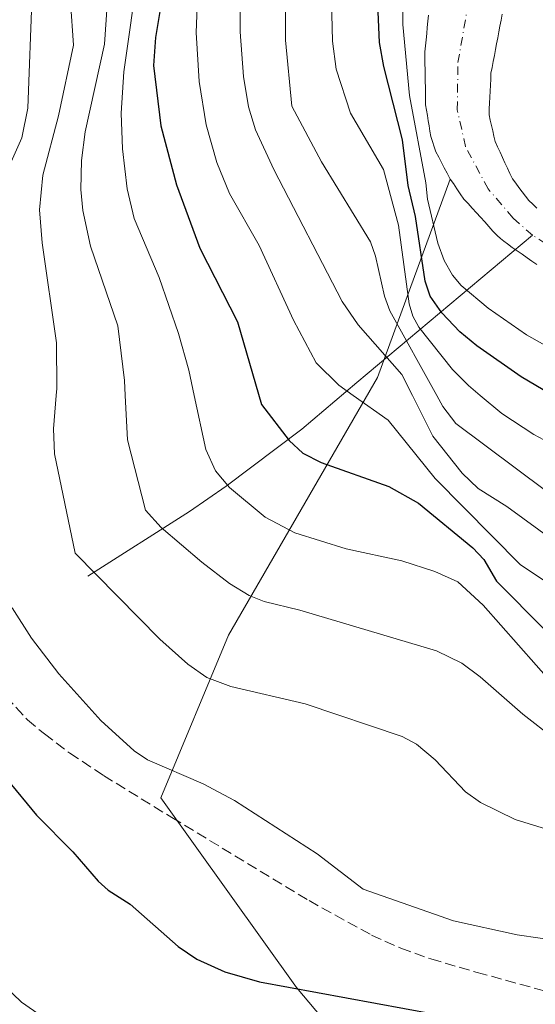
# Model space of a CAD drawing. Units: metres. Extents: x 654527 to 657977, y 4760249 to 4762638.
# Drawn here: x 654710 to 654791, y 4760734 to 4760888 of the extents above; entities that cross this region are included whole.
import ezdxf

# ---------------------------------------------------------------- set-up
doc = ezdxf.new("R2010")
doc.units = ezdxf.units.M
doc.header["$MEASUREMENT"] = 0
doc.linetypes.add('DGN Style 3', pattern=[2.307223, 1.648017, -0.659207])
doc.linetypes.add('DGN Style 4', pattern=[2.638475, 1.318413, -0.659207, 0.001648, -0.659207])
for name, color, linetype, lineweight in [('Arbolado forestal CxS', 92, 'Continuous', 0), ('Corriente natural Cxs', 4, 'Continuous', 13), ('Corriente natural eje', 4, 'DGN Style 4', 0), ('Corriente natural lineal', 142, 'Continuous', 13), ('Curva de nivel maestra', 30, 'Continuous', 30), ('Curva de nivel normal', 30, 'Continuous', 0), ('Senda', 7, 'DGN Style 3', 0), ('Suelo desnudo CxS', 253, 'Continuous', 0)]:
    doc.layers.add(name, color=color, linetype=linetype, lineweight=lineweight)

# ---------------------------------------------------------------- blocks, each defined once
blk = doc.blocks.new('*U7')
at = {"layer": 'Arbolado forestal CxS', "color": 92, "linetype": 'Continuous', "lineweight": 0}
for points in [[(654791.0501, 4760858.7701, 865.9832), (654790.4301, 4760859.3501, 865.9502), (654789.8101, 4760859.9401, 865.8759), (654789.2901, 4760860.6201, 865.8022), (654788.7801, 4760861.3001, 865.6902), (654788.2601, 4760861.9901, 865.5333), (654787.7501, 4760862.6701, 865.3512), (654787.2301, 4760863.3501, 865.2702), (654786.8501, 4760864.1801, 865.2976), (654786.4601, 4760865.0101, 865.3098), (654786.0801, 4760865.8401, 865.3092), (654785.6901, 4760866.6701, 865.2931), (654785.3101, 4760867.5001, 865.2646), (654784.9201, 4760868.3301, 865.1828), (654784.5401, 4760869.1601, 865.0881), (654784.3501, 4760869.9901, 865.0232), (654784.1601, 4760870.8201, 864.951), (654783.9701, 4760871.6601, 864.8711), (654783.7801, 4760872.4901, 864.7842), (654783.5901, 4760873.3201, 864.6663), (654783.6301, 4760874.2501, 864.6071), (654783.6801, 4760875.1701, 864.5506), (654783.7201, 4760876.1001, 864.49), (654783.7601, 4760877.0301, 864.4287), (654783.8001, 4760877.9601, 864.3955), (654783.8501, 4760878.8801, 864.3926), (654783.8901, 4760879.8101, 864.3857), (654784.0701, 4760880.7301, 864.4027), (654784.2401, 4760881.6601, 864.4109), (654784.4201, 4760882.5801, 864.4154), (654784.6001, 4760883.5001, 864.4262), (654784.7701, 4760884.4201, 864.431), (654784.9501, 4760885.3501, 864.4322), (654785.1301, 4760886.2701, 864.4287), (654785.3001, 4760887.1901, 864.4198), (654785.4801, 4760888.1101, 864.409), (654785.6601, 4760889.0401, 864.3983)], [(654787.3551, 4760696.8353, 934.1471), (654753.5065, 4760737.0533, 923.7169), (654732.3515, 4760766.6881, 920.4426), (654742.9297, 4760792.0887, 911.5638), (654766.2019, 4760832.3071, 890.942), (654777.5368, 4760863.2961, 865.4039), (654778.0201, 4760862.5801, 865.4038), (654778.5701, 4760861.7801, 865.4816), (654779.1101, 4760860.9701, 865.5414), (654779.6601, 4760860.1701, 865.5654), (654780.3101, 4760859.4601, 865.5228), (654780.9601, 4760858.7401, 865.4471), (654781.6101, 4760858.0301, 865.3363), (654782.2601, 4760857.3201, 865.194), (654782.9101, 4760856.6001, 865.1581), (654783.5601, 4760855.8901, 865.1827), (654784.2101, 4760855.1701, 865.1936), (654784.8601, 4760854.4601, 865.1901), (654785.3901, 4760854.0301, 865.175), (654785.9201, 4760853.5901, 865.1531), (654786.4501, 4760853.1601, 865.1241), (654787.2201, 4760852.6201, 865.0709), (654787.9801, 4760852.0801, 865.082), (654788.7501, 4760851.5501, 865.1092), (654789.5201, 4760851.0101, 865.1183), (654790.2901, 4760850.4701, 865.1088), (654791.0601, 4760849.9401, 865.0809)]]:
    blk.add_polyline3d(points, dxfattribs=at)
blk = doc.blocks.new('*U10')
at = {"layer": 'Suelo desnudo CxS', "color": 253, "linetype": 'Continuous', "lineweight": 0}
for points in [[(654785.6601, 4760889.0401, 864.3983), (654785.4801, 4760888.1101, 864.409), (654785.3001, 4760887.1901, 864.4198), (654785.1301, 4760886.2701, 864.4287), (654784.9501, 4760885.3501, 864.4322), (654784.7701, 4760884.4201, 864.431), (654784.6001, 4760883.5001, 864.4262), (654784.4201, 4760882.5801, 864.4154), (654784.2401, 4760881.6601, 864.4109), (654784.0701, 4760880.7301, 864.4027), (654783.8901, 4760879.8101, 864.3857), (654783.8501, 4760878.8801, 864.3926), (654783.8001, 4760877.9601, 864.3955), (654783.7601, 4760877.0301, 864.4287), (654783.7201, 4760876.1001, 864.49), (654783.6801, 4760875.1701, 864.5506), (654783.6301, 4760874.2501, 864.6071), (654783.5901, 4760873.3201, 864.6663), (654783.7801, 4760872.4901, 864.7842), (654783.9701, 4760871.6601, 864.8711), (654784.1601, 4760870.8201, 864.951), (654784.3501, 4760869.9901, 865.0232), (654784.5401, 4760869.1601, 865.0881), (654784.9201, 4760868.3301, 865.1828), (654785.3101, 4760867.5001, 865.2646), (654785.6901, 4760866.6701, 865.2931), (654786.0801, 4760865.8401, 865.3092), (654786.4601, 4760865.0101, 865.3098), (654786.8501, 4760864.1801, 865.2976), (654787.2301, 4760863.3501, 865.2702), (654787.7501, 4760862.6701, 865.3512), (654788.2601, 4760861.9901, 865.5333), (654788.7801, 4760861.3001, 865.6902), (654789.2901, 4760860.6201, 865.8022), (654789.8101, 4760859.9401, 865.8759), (654790.4301, 4760859.3501, 865.9502), (654791.0501, 4760858.7701, 865.9832)], [(654791.0601, 4760849.9401, 865.0809), (654790.2901, 4760850.4701, 865.1088), (654789.5201, 4760851.0101, 865.1183), (654788.7501, 4760851.5501, 865.1092), (654787.9801, 4760852.0801, 865.082), (654787.2201, 4760852.6201, 865.0709), (654786.4501, 4760853.1601, 865.1241), (654785.9201, 4760853.5901, 865.1531), (654785.3901, 4760854.0301, 865.175), (654784.8601, 4760854.4601, 865.1901), (654784.2101, 4760855.1701, 865.1936), (654783.5601, 4760855.8901, 865.1827), (654782.9101, 4760856.6001, 865.1581), (654782.2601, 4760857.3201, 865.194), (654781.6101, 4760858.0301, 865.3363), (654780.9601, 4760858.7401, 865.4471), (654780.3101, 4760859.4601, 865.5228), (654779.6601, 4760860.1701, 865.5654), (654779.1101, 4760860.9701, 865.5414), (654778.5701, 4760861.7801, 865.4816), (654778.0201, 4760862.5801, 865.4038), (654777.5368, 4760863.2961, 865.4039), (654777.4801, 4760863.3801, 865.4275), (654777.0401, 4760864.2101, 865.9276), (654776.6001, 4760865.0501, 866.4007), (654776.1701, 4760865.8801, 866.8364), (654775.7301, 4760866.7201, 867.2572), (654775.2901, 4760867.5501, 867.6616), (654775.0201, 4760868.3501, 867.9842), (654774.7601, 4760869.1401, 868.2948), (654774.4901, 4760869.9401, 868.617), (654774.3601, 4760870.7601, 868.7759), (654774.2201, 4760871.5901, 868.9465), (654774.0901, 4760872.4101, 869.1052), (654773.9601, 4760873.2301, 869.1907), (654773.8201, 4760874.0601, 869.2765), (654773.6901, 4760874.8801, 869.35), (654773.6801, 4760875.8001, 869.2754), (654773.6601, 4760876.7201, 869.2121), (654773.6501, 4760877.6301, 869.1604), (654773.6301, 4760878.5501, 869.2534), (654773.6201, 4760879.4701, 869.3348), (654773.6001, 4760880.3901, 869.4265), (654773.5901, 4760881.3001, 869.5062), (654773.5701, 4760882.2201, 869.5967), (654773.5601, 4760883.1401, 869.6132), (654773.6601, 4760884.1001, 869.489), (654773.7601, 4760885.0601, 869.3659), (654773.8601, 4760886.0201, 869.2441), (654773.9501, 4760886.9801, 869.1336), (654774.0501, 4760887.9401, 868.9888), (654774.1501, 4760888.9001, 868.8165)]]:
    blk.add_polyline3d(points, dxfattribs=at)

msp = doc.modelspace()

# ---------------------------------------------------------------- linework, layer by layer
at = {"layer": 'Arbolado forestal CxS', "color": 92, "linetype": 'Continuous', "lineweight": 0}
for points in [[(654774.1501, 4760888.9001, 868.8165), (654774.0501, 4760887.9401, 868.9888), (654773.9501, 4760886.9801, 869.1336), (654773.8601, 4760886.0201, 869.2441), (654773.7601, 4760885.0601, 869.3659), (654773.6601, 4760884.1001, 869.489), (654773.5601, 4760883.1401, 869.6132), (654773.5701, 4760882.2201, 869.5967), (654773.5901, 4760881.3001, 869.5062), (654773.6001, 4760880.3901, 869.4265), (654773.6201, 4760879.4701, 869.3348), (654773.6301, 4760878.5501, 869.2534), (654773.6501, 4760877.6301, 869.1604), (654773.6601, 4760876.7201, 869.2121), (654773.6801, 4760875.8001, 869.2754), (654773.6901, 4760874.8801, 869.35), (654773.8201, 4760874.0601, 869.2765), (654773.9601, 4760873.2301, 869.1907), (654774.0901, 4760872.4101, 869.1052), (654774.2201, 4760871.5901, 868.9465), (654774.3601, 4760870.7601, 868.7759), (654774.4901, 4760869.9401, 868.617), (654774.7601, 4760869.1401, 868.2948), (654775.0201, 4760868.3501, 867.9842), (654775.2901, 4760867.5501, 867.6616), (654775.7301, 4760866.7201, 867.2572), (654776.1701, 4760865.8801, 866.8364), (654776.6001, 4760865.0501, 866.4007), (654777.0401, 4760864.2101, 865.9276), (654777.4801, 4760863.3801, 865.4275), (654777.5368, 4760863.2961, 865.4039), (654766.2019, 4760832.3071, 890.942), (654742.9297, 4760792.0887, 911.5638), (654732.3515, 4760766.6881, 920.4426), (654753.5065, 4760737.0533, 923.7169), (654787.3551, 4760696.8353, 934.1471)], [(654777.5368, 4760863.2961, 865.4039), (654777.4801, 4760863.3801, 865.4275), (654777.0401, 4760864.2101, 865.9276), (654776.6001, 4760865.0501, 866.4007), (654776.1701, 4760865.8801, 866.8364), (654775.7301, 4760866.7201, 867.2572), (654775.2901, 4760867.5501, 867.6616), (654775.0201, 4760868.3501, 867.9842), (654774.7601, 4760869.1401, 868.2948), (654774.4901, 4760869.9401, 868.617), (654774.3601, 4760870.7601, 868.7759), (654774.2201, 4760871.5901, 868.9465), (654774.0901, 4760872.4101, 869.1052), (654773.9601, 4760873.2301, 869.1907), (654773.8201, 4760874.0601, 869.2765), (654773.6901, 4760874.8801, 869.35), (654773.6801, 4760875.8001, 869.2754), (654773.6601, 4760876.7201, 869.2121), (654773.6501, 4760877.6301, 869.1604), (654773.6301, 4760878.5501, 869.2534), (654773.6201, 4760879.4701, 869.3348), (654773.6001, 4760880.3901, 869.4265), (654773.5901, 4760881.3001, 869.5062), (654773.5701, 4760882.2201, 869.5967), (654773.5601, 4760883.1401, 869.6132), (654773.6601, 4760884.1001, 869.489), (654773.7601, 4760885.0601, 869.3659), (654773.8601, 4760886.0201, 869.2441), (654773.9501, 4760886.9801, 869.1336), (654774.0501, 4760887.9401, 868.9888), (654774.1501, 4760888.9001, 868.8165)], [(654785.6601, 4760889.0401, 864.3983), (654785.4801, 4760888.1101, 864.409), (654785.3001, 4760887.1901, 864.4198), (654785.1301, 4760886.2701, 864.4287), (654784.9501, 4760885.3501, 864.4322), (654784.7701, 4760884.4201, 864.431), (654784.6001, 4760883.5001, 864.4262), (654784.4201, 4760882.5801, 864.4154), (654784.2401, 4760881.6601, 864.4109), (654784.0701, 4760880.7301, 864.4027), (654783.8901, 4760879.8101, 864.3857), (654783.8501, 4760878.8801, 864.3926), (654783.8001, 4760877.9601, 864.3955), (654783.7601, 4760877.0301, 864.4287), (654783.7201, 4760876.1001, 864.49), (654783.6801, 4760875.1701, 864.5506), (654783.6301, 4760874.2501, 864.6071), (654783.5901, 4760873.3201, 864.6663), (654783.7801, 4760872.4901, 864.7842), (654783.9701, 4760871.6601, 864.8711), (654784.1601, 4760870.8201, 864.951), (654784.3501, 4760869.9901, 865.0232), (654784.5401, 4760869.1601, 865.0881), (654784.9201, 4760868.3301, 865.1828), (654785.3101, 4760867.5001, 865.2646), (654785.6901, 4760866.6701, 865.2931), (654786.0801, 4760865.8401, 865.3092), (654786.4601, 4760865.0101, 865.3098), (654786.8501, 4760864.1801, 865.2976), (654787.2301, 4760863.3501, 865.2702), (654787.7501, 4760862.6701, 865.3512), (654788.2601, 4760861.9901, 865.5333), (654788.7801, 4760861.3001, 865.6902), (654789.2901, 4760860.6201, 865.8022), (654789.8101, 4760859.9401, 865.8759), (654790.4301, 4760859.3501, 865.9502), (654791.0501, 4760858.7701, 865.9832)], [(654777.5368, 4760863.2961, 865.4039), (654766.2019, 4760832.3071, 890.942), (654742.9297, 4760792.0887, 911.5638), (654732.3515, 4760766.6881, 920.4426), (654753.5065, 4760737.0533, 923.7169), (654787.3551, 4760696.8353, 934.1471), (654821.2033, 4760692.6011, 931.8443), (654871.9781, 4760741.2861, 901.9803), (654886.7869, 4760758.2199, 881.4617), (654900.7981, 4760760.5565, 869.1596)], [(654777.5368, 4760863.2961, 865.4039), (654766.2019, 4760832.3071, 890.942), (654742.9297, 4760792.0887, 911.5638), (654732.3515, 4760766.6881, 920.4426), (654753.5065, 4760737.0533, 923.7169), (654787.3551, 4760696.8353, 934.1471), (654821.2033, 4760692.6011, 931.8443), (654871.9781, 4760741.2861, 901.9803), (654886.7869, 4760758.2199, 881.4617), (654900.7981, 4760760.5565, 869.1596)], [(654777.5368, 4760863.2961, 865.4039), (654778.0201, 4760862.5801, 865.4038), (654778.5701, 4760861.7801, 865.4816), (654779.1101, 4760860.9701, 865.5414), (654779.6601, 4760860.1701, 865.5654), (654780.3101, 4760859.4601, 865.5228), (654780.9601, 4760858.7401, 865.4471), (654781.6101, 4760858.0301, 865.3363), (654782.2601, 4760857.3201, 865.194), (654782.9101, 4760856.6001, 865.1581), (654783.5601, 4760855.8901, 865.1827), (654784.2101, 4760855.1701, 865.1936), (654784.8601, 4760854.4601, 865.1901), (654785.3901, 4760854.0301, 865.175), (654785.9201, 4760853.5901, 865.1531), (654786.4501, 4760853.1601, 865.1241), (654787.2201, 4760852.6201, 865.0709), (654787.9801, 4760852.0801, 865.082), (654788.7501, 4760851.5501, 865.1092), (654789.5201, 4760851.0101, 865.1183), (654790.2901, 4760850.4701, 865.1088), (654791.0601, 4760849.9401, 865.0809)]]:
    msp.add_polyline3d(points, dxfattribs=at)
at = {"layer": 'Corriente natural Cxs', "color": 4, "linetype": 'Continuous', "lineweight": 13}
for points in [[(654791.0601, 4760849.9401, 865.0809), (654790.2901, 4760850.4701, 865.1088), (654789.5201, 4760851.0101, 865.1183), (654788.7501, 4760851.5501, 865.1092), (654787.9801, 4760852.0801, 865.082), (654787.2201, 4760852.6201, 865.0709), (654786.4501, 4760853.1601, 865.1241), (654785.9201, 4760853.5901, 865.1531), (654785.3901, 4760854.0301, 865.175), (654784.8601, 4760854.4601, 865.1901), (654784.2101, 4760855.1701, 865.1936), (654783.5601, 4760855.8901, 865.1827), (654782.9101, 4760856.6001, 865.1581), (654782.2601, 4760857.3201, 865.194), (654781.6101, 4760858.0301, 865.3363), (654780.9601, 4760858.7401, 865.4471), (654780.3101, 4760859.4601, 865.5228), (654779.6601, 4760860.1701, 865.5654), (654779.1101, 4760860.9701, 865.5414), (654778.5701, 4760861.7801, 865.4816), (654778.0201, 4760862.5801, 865.4038), (654777.5368, 4760863.2961, 865.4039), (654777.4801, 4760863.3801, 865.4275), (654777.0401, 4760864.2101, 865.9276), (654776.6001, 4760865.0501, 866.4007), (654776.1701, 4760865.8801, 866.8364), (654775.7301, 4760866.7201, 867.2572), (654775.2901, 4760867.5501, 867.6616), (654775.0201, 4760868.3501, 867.9842), (654774.7601, 4760869.1401, 868.2948), (654774.4901, 4760869.9401, 868.617), (654774.3601, 4760870.7601, 868.7759), (654774.2201, 4760871.5901, 868.9465), (654774.0901, 4760872.4101, 869.1052), (654773.9601, 4760873.2301, 869.1907), (654773.8201, 4760874.0601, 869.2765), (654773.6901, 4760874.8801, 869.35), (654773.6801, 4760875.8001, 869.2754), (654773.6601, 4760876.7201, 869.2121), (654773.6501, 4760877.6301, 869.1604), (654773.6301, 4760878.5501, 869.2534), (654773.6201, 4760879.4701, 869.3348), (654773.6001, 4760880.3901, 869.4265), (654773.5901, 4760881.3001, 869.5062), (654773.5701, 4760882.2201, 869.5967), (654773.5601, 4760883.1401, 869.6132), (654773.6601, 4760884.1001, 869.489), (654773.7601, 4760885.0601, 869.3659), (654773.8601, 4760886.0201, 869.2441), (654773.9501, 4760886.9801, 869.1336), (654774.0501, 4760887.9401, 868.9888), (654774.1501, 4760888.9001, 868.8165)], [(654791.0601, 4760849.9401, 865.0809), (654790.2901, 4760850.4701, 865.1088), (654789.5201, 4760851.0101, 865.1183), (654788.7501, 4760851.5501, 865.1092), (654787.9801, 4760852.0801, 865.082), (654787.2201, 4760852.6201, 865.0709), (654786.4501, 4760853.1601, 865.1241), (654785.9201, 4760853.5901, 865.1531), (654785.3901, 4760854.0301, 865.175), (654784.8601, 4760854.4601, 865.1901), (654784.2101, 4760855.1701, 865.1936), (654783.5601, 4760855.8901, 865.1827), (654782.9101, 4760856.6001, 865.1581), (654782.2601, 4760857.3201, 865.194), (654781.6101, 4760858.0301, 865.3363), (654780.9601, 4760858.7401, 865.4471), (654780.3101, 4760859.4601, 865.5228), (654779.6601, 4760860.1701, 865.5654), (654779.1101, 4760860.9701, 865.5414), (654778.5701, 4760861.7801, 865.4816), (654778.0201, 4760862.5801, 865.4038), (654777.5368, 4760863.2961, 865.4039), (654777.4801, 4760863.3801, 865.4275), (654777.0401, 4760864.2101, 865.9276), (654776.6001, 4760865.0501, 866.4007), (654776.1701, 4760865.8801, 866.8364), (654775.7301, 4760866.7201, 867.2572), (654775.2901, 4760867.5501, 867.6616), (654775.0201, 4760868.3501, 867.9842), (654774.7601, 4760869.1401, 868.2948), (654774.4901, 4760869.9401, 868.617), (654774.3601, 4760870.7601, 868.7759), (654774.2201, 4760871.5901, 868.9465), (654774.0901, 4760872.4101, 869.1052), (654773.9601, 4760873.2301, 869.1907), (654773.8201, 4760874.0601, 869.2765), (654773.6901, 4760874.8801, 869.35), (654773.6801, 4760875.8001, 869.2754), (654773.6601, 4760876.7201, 869.2121), (654773.6501, 4760877.6301, 869.1604), (654773.6301, 4760878.5501, 869.2534), (654773.6201, 4760879.4701, 869.3348), (654773.6001, 4760880.3901, 869.4265), (654773.5901, 4760881.3001, 869.5062), (654773.5701, 4760882.2201, 869.5967), (654773.5601, 4760883.1401, 869.6132), (654773.6601, 4760884.1001, 869.489), (654773.7601, 4760885.0601, 869.3659), (654773.8601, 4760886.0201, 869.2441), (654773.9501, 4760886.9801, 869.1336), (654774.0501, 4760887.9401, 868.9888), (654774.1501, 4760888.9001, 868.8165)], [(654785.6601, 4760889.0401, 864.3983), (654785.4801, 4760888.1101, 864.409), (654785.3001, 4760887.1901, 864.4198), (654785.1301, 4760886.2701, 864.4287), (654784.9501, 4760885.3501, 864.4322), (654784.7701, 4760884.4201, 864.431), (654784.6001, 4760883.5001, 864.4262), (654784.4201, 4760882.5801, 864.4154), (654784.2401, 4760881.6601, 864.4109), (654784.0701, 4760880.7301, 864.4027), (654783.8901, 4760879.8101, 864.3857), (654783.8501, 4760878.8801, 864.3926), (654783.8001, 4760877.9601, 864.3955), (654783.7601, 4760877.0301, 864.4287), (654783.7201, 4760876.1001, 864.49), (654783.6801, 4760875.1701, 864.5506), (654783.6301, 4760874.2501, 864.6071), (654783.5901, 4760873.3201, 864.6663), (654783.7801, 4760872.4901, 864.7842), (654783.9701, 4760871.6601, 864.8711), (654784.1601, 4760870.8201, 864.951), (654784.3501, 4760869.9901, 865.0232), (654784.5401, 4760869.1601, 865.0881), (654784.9201, 4760868.3301, 865.1828), (654785.3101, 4760867.5001, 865.2646), (654785.6901, 4760866.6701, 865.2931), (654786.0801, 4760865.8401, 865.3092), (654786.4601, 4760865.0101, 865.3098), (654786.8501, 4760864.1801, 865.2976), (654787.2301, 4760863.3501, 865.2702), (654787.7501, 4760862.6701, 865.3512), (654788.2601, 4760861.9901, 865.5333), (654788.7801, 4760861.3001, 865.6902), (654789.2901, 4760860.6201, 865.8022), (654789.8101, 4760859.9401, 865.8759), (654790.4301, 4760859.3501, 865.9502), (654791.0501, 4760858.7701, 865.9832)], [(654785.6601, 4760889.0401, 864.3983), (654785.4801, 4760888.1101, 864.409), (654785.3001, 4760887.1901, 864.4198), (654785.1301, 4760886.2701, 864.4287), (654784.9501, 4760885.3501, 864.4322), (654784.7701, 4760884.4201, 864.431), (654784.6001, 4760883.5001, 864.4262), (654784.4201, 4760882.5801, 864.4154), (654784.2401, 4760881.6601, 864.4109), (654784.0701, 4760880.7301, 864.4027), (654783.8901, 4760879.8101, 864.3857), (654783.8501, 4760878.8801, 864.3926), (654783.8001, 4760877.9601, 864.3955), (654783.7601, 4760877.0301, 864.4287), (654783.7201, 4760876.1001, 864.49), (654783.6801, 4760875.1701, 864.5506), (654783.6301, 4760874.2501, 864.6071), (654783.5901, 4760873.3201, 864.6663), (654783.7801, 4760872.4901, 864.7842), (654783.9701, 4760871.6601, 864.8711), (654784.1601, 4760870.8201, 864.951), (654784.3501, 4760869.9901, 865.0232), (654784.5401, 4760869.1601, 865.0881), (654784.9201, 4760868.3301, 865.1828), (654785.3101, 4760867.5001, 865.2646), (654785.6901, 4760866.6701, 865.2931), (654786.0801, 4760865.8401, 865.3092), (654786.4601, 4760865.0101, 865.3098), (654786.8501, 4760864.1801, 865.2976), (654787.2301, 4760863.3501, 865.2702), (654787.7501, 4760862.6701, 865.3512), (654788.2601, 4760861.9901, 865.5333), (654788.7801, 4760861.3001, 865.6902), (654789.2901, 4760860.6201, 865.8022), (654789.8101, 4760859.9401, 865.8759), (654790.4301, 4760859.3501, 865.9502), (654791.0501, 4760858.7701, 865.9832)]]:
    msp.add_polyline3d(points, dxfattribs=at)
at = {"layer": 'Corriente natural eje', "color": 4, "linetype": 'DGN Style 4', "lineweight": 0}
for points in [[(654790.3901, 4760854.5101, 865.3037), (654787.3401, 4760857.2001, 865.1435), (654783.4501, 4760861.7601, 864.9771), (654779.9201, 4760868.3601, 864.9044), (654778.6401, 4760874.1001, 864.8602), (654778.7301, 4760881.4801, 865.0968), (654781.4701, 4760897.1501, 864.4772)], [(654927.7559, 4760686.9002, 871.2696), (654926.9901, 4760690.1001, 871.2289), (654923.6801, 4760702.4901, 871.2316), (654922.6101, 4760704.8101, 871.0604), (654909.4101, 4760749.1301, 869.4714), (654907.7601, 4760755.4701, 869.7805), (654904.5701, 4760763.8401, 869.3069), (654900.3201, 4760771.7101, 868.7673), (654893.5701, 4760780.8301, 868.5046), (654878.9501, 4760795.5201, 868.2322), (654856.8401, 4760811.6301, 867.2459), (654790.3901, 4760854.5101, 865.3037)]]:
    msp.add_polyline3d(points, dxfattribs=at)
at = {"layer": 'Corriente natural lineal', "color": 142, "linetype": 'Continuous', "lineweight": 13}
msp.add_polyline3d([(654720.9301, 4760801.2901, 914.8015), (654736.8101, 4760811.3701, 907.381), (654742.5401, 4760815.3501, 904.3779), (654754.3701, 4760824.2201, 898.2849), (654762.9501, 4760831.5501, 892.8631), (654790.3901, 4760854.5101, 865.3037)], dxfattribs=at)
at = {"layer": 'Curva de nivel maestra', "color": 30, "linetype": 'Continuous', "lineweight": 30, "flags": 128}
for points, elevation in [([(654733.91, 4760899.8001), (654731.54, 4760885.4101), (654731.18, 4760881.0401), (654732.37, 4760871.6001), (654734.79, 4760862.4101), (654738.42, 4760852.5101), (654744.34, 4760840.9901), (654748.08, 4760828.0801), (654752.41, 4760822.4501), (654754.51, 4760820.4901), (654757.36, 4760819.0601), (654767.94, 4760815.3001), (654772.56, 4760812.6701), (654781.06, 4760805.7001), (654782.76, 4760803.9001), (654784.77, 4760800.4901), (654792.37, 4760792.8701)], 900), ([(654793.21, 4760829.7301), (654788.59, 4760832.4001), (654781.7, 4760837.2501), (654779.04, 4760839.4301), (654776.23, 4760842.4201), (654774.39, 4760845.0101), (654773.62, 4760847.3501), (654772.1, 4760857.4501), (654770.96, 4760862.3101), (654770.07, 4760869.4301), (654767.15, 4760880.8701), (654766.49, 4760884.6401), (654766.04, 4760895.4001)], 875), ([(654708.29, 4760769.5901), (654712.95, 4760763.9501), (654718.62, 4760758.2301), (654722.56, 4760753.6401), (654724.12, 4760752.2301), (654727.54, 4760750.0901), (654735.05, 4760743.4401), (654737.96, 4760741.4701), (654742.33, 4760739.5201), (654747.78, 4760737.9401), (654774.93, 4760732.9601)], 925)]:
    msp.add_lwpolyline(points, dxfattribs=dict(at, elevation=elevation))
at = {"layer": 'Curva de nivel normal', "color": 30, "linetype": 'Continuous', "lineweight": 0, "flags": 128}
for points, elevation in [([(654779.08, 4760987.88), (654777.51, 4760987), (654762, 4760983.51), (654757.35, 4760981.78), (654748.88, 4760976.83), (654743.67, 4760972.93), (654739.33, 4760968.83), (654735.09, 4760963.99), (654729.45, 4760955.78), (654722.56, 4760945.32), (654720.18, 4760940.62), (654715.02, 4760926.85), (654714.28, 4760923.88), (654713.06, 4760911.45), (654713.25, 4760900.8), (654712.27, 4760892.45), (654711.57, 4760874.39), (654710.67, 4760869.75), (654707.09, 4760861.85)], 920), ([(654725.31, 4760910.26), (654723.56, 4760884.35), (654720.54, 4760870.66), (654719.95, 4760866.2), (654719.88, 4760861.69), (654720.19, 4760858.36), (654721.35, 4760852.81), (654725.63, 4760840.37), (654726.69, 4760831.82), (654726.8021, 4760829.51), (654727.14, 4760822.55), (654729.96, 4760811.59), (654732.42, 4760808.87), (654738.74, 4760803.46), (654743.05, 4760800.16), (654746.13, 4760798.28), (654748.48, 4760797.35), (654754.05, 4760795.98), (654775.38, 4760789.65), (654779.32, 4760787.68), (654782.2, 4760785.59), (654788.88, 4760779.73), (654793.82, 4760775.88)], 910), ([(654751.87, 4760899.3), (654751.81, 4760884.99), (654752.78, 4760874.69), (654757.42, 4760865.98), (654765.07, 4760853.47), (654765.88, 4760851.25), (654767.25, 4760845.01), (654768.12, 4760842.71), (654775.4229, 4760829.51), (654776.38, 4760827.78), (654778.39, 4760825.14), (654792.39, 4760814.66)], 885), ([(654717.76, 4760897.78), (654718.7, 4760884.22), (654716.39, 4760873.19), (654713.92, 4760863.91), (654713.41, 4760858.51), (654713.83, 4760853.36), (654716.08, 4760837.7), (654716.11, 4760830.6), (654716.0222, 4760829.51), (654715.6, 4760824.27), (654715.73, 4760820.38), (654718.98, 4760804.89), (654732.22, 4760791.45), (654736.59, 4760787.55), (654739.54, 4760785.44), (654743.26, 4760784.04), (654754.89, 4760781.37), (654770.03, 4760776.23), (654772.26, 4760775.06), (654775.18, 4760772.62), (654779.94, 4760767.63), (654782.28, 4760765.96), (654787.69, 4760763.28), (654795.92, 4760760.74)], 915), ([(654728.88, 4760896.16), (654726.58, 4760880.06), (654726.18, 4760873.56), (654726.34, 4760868.02), (654727.08, 4760861.78), (654728.17, 4760857.16), (654732.07, 4760847.93), (654735.13, 4760839.16), (654736.7, 4760833.45), (654737.5459, 4760829.51), (654739.36, 4760821.06), (654740.88, 4760817.74), (654743.08, 4760815.14), (654748.66, 4760810.49), (654753.28, 4760808.05), (654761.29, 4760805.53), (654770, 4760803.7), (654775.13, 4760801.99), (654778.74, 4760800.4), (654782.65, 4760796.77), (654793.69, 4760784.28)], 905), ([(654758.89, 4760895.45), (654759.16, 4760884.82), (654759.72, 4760880.44), (654761.96, 4760873.58), (654767.12, 4760864.77), (654769.44, 4760856.09), (654771.14, 4760843.79), (654771.67, 4760841.87), (654772.65, 4760840.16), (654777.89, 4760833.57), (654780.39, 4760831.06), (654782.2295, 4760829.51), (654785.6, 4760826.67), (654790.56, 4760823.4), (654796.04, 4760820.51)], 880), ([(654797.17, 4760834.6), (654789.46, 4760838.96), (654783.47, 4760843.13), (654779.24, 4760846.68), (654777.88, 4760848.31), (654776.57, 4760850.58), (654775.61, 4760853.28), (654773.96, 4760860.14), (654773.73, 4760862.68), (654771.1861, 4760876.3299), (654770.1278, 4760887.4424), (654770.1278, 4760896.4382)], 870), ([(654738.18, 4760894.3), (654737.87, 4760886.2), (654738.36, 4760878.55), (654739.43, 4760871.76), (654741.1, 4760865.87), (654743.08, 4760861.02), (654747.69, 4760852.94), (654753.04, 4760841.28), (654756.62, 4760834.62), (654760.12, 4760831.12), (654762.3852, 4760829.51), (654767.83, 4760825.64), (654775.2, 4760816.52), (654788.48, 4760803.05), (654807.68, 4760790.37), (654818.99, 4760784.04), (654836.07, 4760776.97), (654846.17, 4760774.2), (654855.77, 4760769.75), (654863.42, 4760765.62), (654871.58, 4760759.81), (654875.81, 4760755.97), (654877.65, 4760753.31), (654889.41, 4760726.13)], 895), ([(654744.76, 4760893.72), (654744.72, 4760886.27), (654745.28, 4760879.33), (654746.02, 4760874.57), (654747.13, 4760870.96), (654749.98, 4760864.8), (654760.66, 4760844.2), (654763.16, 4760840.51), (654769.96, 4760832.8), (654771.6238, 4760829.51), (654774.84, 4760823.15), (654779.4, 4760817.35), (654781.92, 4760814.97), (654786.38, 4760812.17), (654793.85, 4760806.69)], 890), ([(654709.15, 4760796.32), (654712.16, 4760791.58), (654716.42, 4760786.01), (654723, 4760778.75), (654728.21, 4760774), (654730.26, 4760772.63), (654738.94, 4760768.85), (654743.84, 4760766.27), (654756.74, 4760757.92), (654763.93, 4760752.4), (654778.05, 4760747.45), (654787.99, 4760745.26), (654798.74, 4760743.73), (654803.85, 4760742.42), (654806.32, 4760741.42), (654820.92, 4760732.53)], 920), ([(654702.71, 4760742.29), (654710.62, 4760734.76), (654714.32, 4760732.18)], 930)]:
    msp.add_lwpolyline(points, dxfattribs=dict(at, elevation=elevation))
at = {"layer": 'Senda', "color": 7, "linetype": 'DGN Style 3', "lineweight": 0}
msp.add_polyline3d([(654708.1501, 4760782.5001, 934.9807), (654711.5401, 4760778.8401, 940.6659), (654714.1701, 4760776.6501, 938.3179), (654718.1401, 4760773.6601, 929.7295), (654723.4101, 4760770.1601, 924.9175), (654734.0501, 4760763.6001, 929.8686), (654755.4901, 4760750.6201, 935.3891), (654765.2401, 4760745.2401, 939.7315), (654769.8101, 4760743.1901, 944.2252), (654774.5201, 4760741.5201, 938.9109), (654781.7301, 4760739.4101, 927.5333), (654793.8201, 4760736.0901, 935.172)], dxfattribs=at)
at = {"layer": 'Suelo desnudo CxS', "color": 253, "linetype": 'Continuous', "lineweight": 0}
for points in [[(654777.5368, 4760863.2961, 865.4039), (654777.4801, 4760863.3801, 865.4275), (654777.0401, 4760864.2101, 865.9276), (654776.6001, 4760865.0501, 866.4007), (654776.1701, 4760865.8801, 866.8364), (654775.7301, 4760866.7201, 867.2572), (654775.2901, 4760867.5501, 867.6616), (654775.0201, 4760868.3501, 867.9842), (654774.7601, 4760869.1401, 868.2948), (654774.4901, 4760869.9401, 868.617), (654774.3601, 4760870.7601, 868.7759), (654774.2201, 4760871.5901, 868.9465), (654774.0901, 4760872.4101, 869.1052), (654773.9601, 4760873.2301, 869.1907), (654773.8201, 4760874.0601, 869.2765), (654773.6901, 4760874.8801, 869.35), (654773.6801, 4760875.8001, 869.2754), (654773.6601, 4760876.7201, 869.2121), (654773.6501, 4760877.6301, 869.1604), (654773.6301, 4760878.5501, 869.2534), (654773.6201, 4760879.4701, 869.3348), (654773.6001, 4760880.3901, 869.4265), (654773.5901, 4760881.3001, 869.5062), (654773.5701, 4760882.2201, 869.5967), (654773.5601, 4760883.1401, 869.6132), (654773.6601, 4760884.1001, 869.489), (654773.7601, 4760885.0601, 869.3659), (654773.8601, 4760886.0201, 869.2441), (654773.9501, 4760886.9801, 869.1336), (654774.0501, 4760887.9401, 868.9888), (654774.1501, 4760888.9001, 868.8165)], [(654785.6601, 4760889.0401, 864.3983), (654785.4801, 4760888.1101, 864.409), (654785.3001, 4760887.1901, 864.4198), (654785.1301, 4760886.2701, 864.4287), (654784.9501, 4760885.3501, 864.4322), (654784.7701, 4760884.4201, 864.431), (654784.6001, 4760883.5001, 864.4262), (654784.4201, 4760882.5801, 864.4154), (654784.2401, 4760881.6601, 864.4109), (654784.0701, 4760880.7301, 864.4027), (654783.8901, 4760879.8101, 864.3857), (654783.8501, 4760878.8801, 864.3926), (654783.8001, 4760877.9601, 864.3955), (654783.7601, 4760877.0301, 864.4287), (654783.7201, 4760876.1001, 864.49), (654783.6801, 4760875.1701, 864.5506), (654783.6301, 4760874.2501, 864.6071), (654783.5901, 4760873.3201, 864.6663), (654783.7801, 4760872.4901, 864.7842), (654783.9701, 4760871.6601, 864.8711), (654784.1601, 4760870.8201, 864.951), (654784.3501, 4760869.9901, 865.0232), (654784.5401, 4760869.1601, 865.0881), (654784.9201, 4760868.3301, 865.1828), (654785.3101, 4760867.5001, 865.2646), (654785.6901, 4760866.6701, 865.2931), (654786.0801, 4760865.8401, 865.3092), (654786.4601, 4760865.0101, 865.3098), (654786.8501, 4760864.1801, 865.2976), (654787.2301, 4760863.3501, 865.2702), (654787.7501, 4760862.6701, 865.3512), (654788.2601, 4760861.9901, 865.5333), (654788.7801, 4760861.3001, 865.6902), (654789.2901, 4760860.6201, 865.8022), (654789.8101, 4760859.9401, 865.8759), (654790.4301, 4760859.3501, 865.9502), (654791.0501, 4760858.7701, 865.9832)], [(654777.5368, 4760863.2961, 865.4039), (654778.0201, 4760862.5801, 865.4038), (654778.5701, 4760861.7801, 865.4816), (654779.1101, 4760860.9701, 865.5414), (654779.6601, 4760860.1701, 865.5654), (654780.3101, 4760859.4601, 865.5228), (654780.9601, 4760858.7401, 865.4471), (654781.6101, 4760858.0301, 865.3363), (654782.2601, 4760857.3201, 865.194), (654782.9101, 4760856.6001, 865.1581), (654783.5601, 4760855.8901, 865.1827), (654784.2101, 4760855.1701, 865.1936), (654784.8601, 4760854.4601, 865.1901), (654785.3901, 4760854.0301, 865.175), (654785.9201, 4760853.5901, 865.1531), (654786.4501, 4760853.1601, 865.1241), (654787.2201, 4760852.6201, 865.0709), (654787.9801, 4760852.0801, 865.082), (654788.7501, 4760851.5501, 865.1092), (654789.5201, 4760851.0101, 865.1183), (654790.2901, 4760850.4701, 865.1088), (654791.0601, 4760849.9401, 865.0809)]]:
    msp.add_polyline3d(points, dxfattribs=at)

# ---------------------------------------------------------------- block references
at = {"layer": 'Arbolado forestal CxS', "color": 92, "linetype": 'Continuous', "lineweight": 0}
msp.add_blockref('*U7', (0, 0), dxfattribs=at)
at = {"layer": 'Suelo desnudo CxS', "color": 253, "linetype": 'Continuous', "lineweight": 0}
msp.add_blockref('*U10', (0, 0), dxfattribs=at)

doc.saveas('drawing.dxf')
